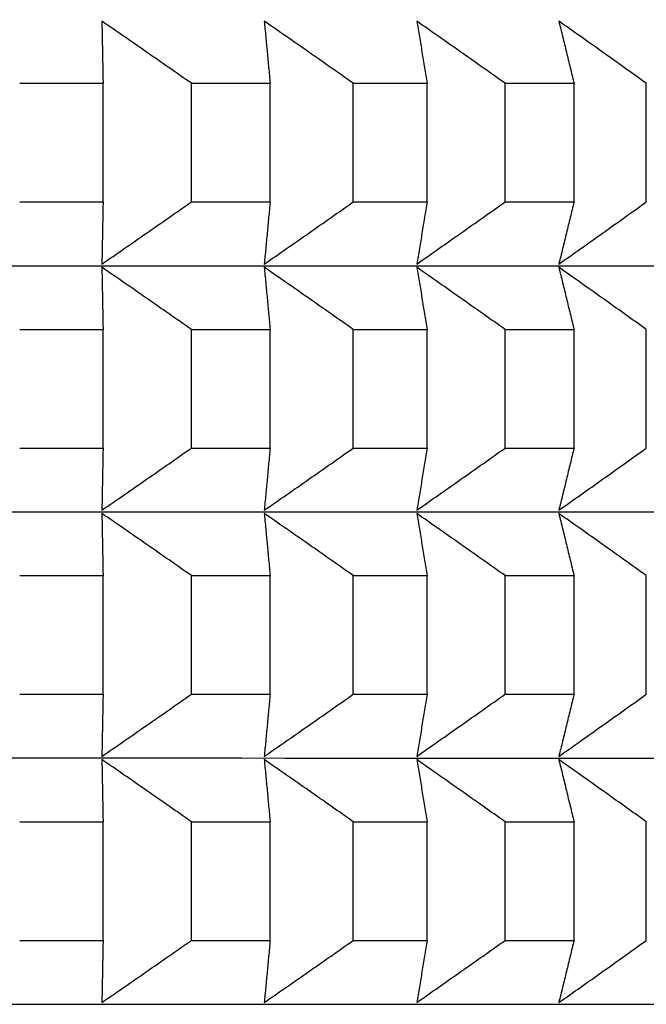
# Model space of a CAD drawing. Units: millimetres. Extents: x 110 to 679, y 71 to 523.
# Drawn here: x 603 to 605, y 224 to 227 of the extents above; entities that cross this region are included whole.
import ezdxf

# ---------------------------------------------------------------- set-up
doc = ezdxf.new("R2010")
doc.units = ezdxf.units.MM
doc.styles.add('BLAIR ITC', font='txt', dxfattribs={"height": 8})
doc.dimstyles.new('BLAIR ITC', dxfattribs={"dimtxt": 8, "dimasz": 7, "dimexe": 5, "dimexo": 3, "dimgap": 3, "dimtad": 0, "dimdec": 0, "dimdsep": 46, "dimtxsty": 'BLAIR ITC', "dimcen": 0.09, "dimclrd": 8, "dimclre": 8, "dimclrt": 256, "dimadec": 0, "dimazin": 0, "dimtfac": 1, "dimtdec": 0, "dimtmove": 0, "dimatfit": 3, "dimfxl": 1, "dimtfill": 1, "dimtolj": 1, "dimtzin": 0, "dimarcsym": 0})

# ---------------------------------------------------------------- blocks, each defined once
blk = doc.blocks.new('*D11')
at = {"color": 8, "lineweight": -2, "transparency": 16777216}
for p, q in [((316.996, 260.735), (316.996, 151.1734)), ((655.0015, 260.7351), (655.0015, 151.1734)), ((323.996, 156.1734), (468.9656, 156.1734)), ((648.0015, 156.1734), (503.0319, 156.1734))]:
    blk.add_line(p, q, dxfattribs=at)
at = {"color": 8, "transparency": 16777216}
for points in [[(323.996, 157.34), (323.996, 155.0067), (316.996, 156.1734)], [(648.0015, 157.34), (648.0015, 155.0067), (655.0015, 156.1734)]]:
    blk.add_solid(points, dxfattribs=at)
at = {"layer": 'Defpoints', "color": 0, "transparency": 16777216}
for p in [(316.996, 263.735, 44.3961), (655.0015, 263.7351, 44.3961), (316.996, 156.1734)]:
    blk.add_point(p, dxfattribs=at)
at = {"lineweight": 25, "transparency": 16777216, "insert": (485.9987, 156.1734), "char_height": 8, "attachment_point": 5, "style": 'BLAIR ITC', "bg_fill": 3, "box_fill_scale": 1.1, "bg_fill_color": 256, "bg_fill_true_color": 13158600, "bg_fill_transparency": 0}
blk.add_mtext('\\A1;338', dxfattribs=at)
blk = doc.blocks.new('*D18')
at = {"color": 8, "lineweight": -2, "transparency": 16777216}
for p, q in [((610.6, 503.9719), (678.7539, 503.9719)), ((673.7539, 496.9719), (673.7539, 371.3493)), ((673.7539, 210.7323), (673.7539, 336.3548)), ((591.0987, 203.7323), (678.7539, 203.7323))]:
    blk.add_line(p, q, dxfattribs=at)
at = {"color": 8, "transparency": 16777216}
for points in [[(672.5873, 496.9719), (674.9206, 496.9719), (673.7539, 503.9719)], [(672.5873, 210.7323), (674.9206, 210.7323), (673.7539, 203.7323)]]:
    blk.add_solid(points, dxfattribs=at)
at = {"layer": 'Defpoints', "color": 0, "transparency": 16777216}
for p in [(607.6, 503.9719, 44.3961), (588.0987, 203.7323, 44.3961), (673.7539, 203.7323)]:
    blk.add_point(p, dxfattribs=at)
at = {"lineweight": 25, "transparency": 16777216, "insert": (673.7539, 353.8521), "char_height": 8, "attachment_point": 5, "rotation": 90, "style": 'BLAIR ITC', "bg_fill": 3, "box_fill_scale": 1.1, "bg_fill_color": 256, "bg_fill_true_color": 13158600, "bg_fill_transparency": 0}
blk.add_mtext('\\A1;300', dxfattribs=at)

msp = doc.modelspace()

# ---------------------------------------------------------------- linework, layer by layer
at = {"lineweight": 25, "extrusion": (0, 1, -2.22045e-16)}
for p, q in [((603.3375, 226.3436, 44.3961), (603.3375, 226.6301, 44.3961)), ((603.5505, 226.3436, 44.3961), (603.5505, 226.6301, 44.3961)), ((603.7405, 226.3436, 44.3961), (603.7405, 226.6301, 44.3961)), ((603.9412, 226.3436, 44.3961), (603.9412, 226.63, 44.3961)), ((604.1196, 226.3436, 44.3961), (604.1196, 226.63, 44.3961)), ((604.3074, 226.3436, 44.3961), (604.3074, 226.63, 44.3961)), ((604.4737, 226.3436, 44.3961), (604.4737, 226.63, 44.3961)), ((604.648, 226.3436, 44.3961), (604.648, 226.63, 44.3961)), ((603.3375, 225.7494, 44.3961), (603.3375, 226.0359, 44.3961)), ((603.5505, 225.7494, 44.3961), (603.5505, 226.0359, 44.3961)), ((603.7405, 225.7494, 44.3961), (603.7405, 226.0358, 44.3961)), ((603.9412, 225.7494, 44.3961), (603.9412, 226.0358, 44.3961)), ((604.1196, 225.7494, 44.3961), (604.1196, 226.0358, 44.3961)), ((604.3074, 225.7494, 44.3961), (604.3074, 226.0358, 44.3961)), ((604.4737, 225.7494, 44.3961), (604.4737, 226.0358, 44.3961)), ((604.648, 225.7493, 44.3961), (604.648, 226.0358, 44.3961)), ((603.3375, 225.1552, 44.3961), (603.3375, 225.4417, 44.3961)), ((603.5505, 225.1552, 44.3961), (603.5505, 225.4416, 44.3961)), ((603.7405, 225.1552, 44.3961), (603.7405, 225.4416, 44.3961)), ((603.9412, 225.1552, 44.3961), (603.9412, 225.4416, 44.3961)), ((604.1196, 225.1552, 44.3961), (604.1196, 225.4416, 44.3961)), ((604.3074, 225.1552, 44.3961), (604.3074, 225.4416, 44.3961)), ((604.4737, 225.1551, 44.3961), (604.4737, 225.4416, 44.3961)), ((604.648, 225.1551, 44.3961), (604.648, 225.4416, 44.3961)), ((603.3375, 224.561, 44.3961), (603.3375, 224.8474, 44.3961)), ((603.5505, 224.561, 44.3961), (603.5505, 224.8474, 44.3961)), ((603.7405, 224.561, 44.3961), (603.7405, 224.8474, 44.3961)), ((603.9412, 224.561, 44.3961), (603.9412, 224.8474, 44.3961)), ((604.1196, 224.5609, 44.3961), (604.1196, 224.8474, 44.3961)), ((604.3074, 224.5609, 44.3961), (604.3074, 224.8474, 44.3961)), ((604.4737, 224.5609, 44.3961), (604.4737, 224.8474, 44.3961)), ((604.648, 224.5609, 44.3961), (604.648, 224.8473, 44.3961))]:
    msp.add_line(p, q, dxfattribs=at)
at = {"lineweight": 25, "extrusion": (0, -2.22045e-16, -1)}
msp.add_arc((-594.9987, 263.7351, -44.3961), 60.0028, 104.685157, 263.39668, dxfattribs=at)
at = {"lineweight": 25}
for radius, start, end in [(56.0613, 277.73977, 74.21861), (55.9199, 277.75946, 74.17628)]:
    msp.add_arc((594.9987, 263.7351, 44.3961), radius, start, end, dxfattribs=at)
at = {"lineweight": 25, "extrusion": (0, -2.22045e-16, -1)}
for centre in [(594.9987, 226.6297, 44.3961), (594.9987, 226.3432, 44.3961), (594.9987, 226.0355, 44.3961), (594.9987, 225.749, 44.3961), (594.9987, 225.4412, 44.3961), (594.9987, 225.1548, 44.3961), (594.9987, 224.847, 44.3961), (594.9987, 224.5606, 44.3961)]:
    msp.add_ellipse(centre, major_axis=(11.5, 0), ratio=0.000052, start_param=-0.784664, end_param=-0.759598, dxfattribs=at)
at = {"lineweight": 25, "extrusion": (-1.09476e-47, -2.22045e-16, -1)}
for centre, major_axis, start_param, end_param in [((594.9987, 226.6297, 44.3961), (11.5, 0), -0.732304, -0.707238), ((594.9987, 226.6297, 44.3961), (11.5, 0), -0.679944, -0.654879), ((594.9987, 226.3432, 44.3961), (11.5, 0), -0.732304, -0.707238), ((594.9987, 226.3432, 44.3961), (11.5, 0), -0.679944, -0.654879), ((594.9987, 226.0355, 44.3961), (11.5, 0), -0.732304, -0.707238), ((594.9987, 226.0355, 44.3961), (11.5, 0), -0.679944, -0.654879), ((594.9987, 225.749, 44.3961), (11.5, 0), -0.732304, -0.707238), ((594.9987, 225.749, 44.3961), (11.5, 0), -0.679944, -0.654879), ((594.9987, 225.5951, 44.3961), (11.3461, 0), -0.917084, -0.000052), ((594.9987, 225.4412, 44.3961), (11.5, 0), -0.732304, -0.707238), ((594.9987, 225.4412, 44.3961), (11.5, 0), -0.679944, -0.654879), ((594.9987, 225.1548, 44.3961), (11.5, 0), -0.732304, -0.707238), ((594.9987, 225.1548, 44.3961), (11.5, 0), -0.679944, -0.654879), ((594.9987, 225.0009, 44.3961), (11.3461, 0), -0.917084, -0.000052), ((594.9987, 224.847, 44.3961), (11.5, 0), -0.732304, -0.707238), ((594.9987, 224.847, 44.3961), (11.5, 0), -0.679944, -0.654879), ((594.9987, 224.5606, 44.3961), (11.5, 0), -0.732304, -0.707238), ((594.9987, 224.5606, 44.3961), (11.5, 0), -0.679944, -0.654879)]:
    msp.add_ellipse(centre, major_axis=major_axis, ratio=0.000052, start_param=start_param, end_param=end_param, dxfattribs=at)
at = {"lineweight": 25, "extrusion": (-5.47382e-48, -2.22045e-16, -1)}
for centre, major_axis, start_param, end_param in [((594.9987, 226.6297, 44.3961), (11.5, 0), -0.627584, -0.602519), ((594.9987, 226.3432, 44.3961), (11.5, 0), -0.627584, -0.602519), ((594.9987, 226.1893, 44.3961), (11.3461, 0), -0.917084, -0.000052), ((594.9987, 226.0355, 44.3961), (11.5, 0), -0.627584, -0.602519), ((594.9987, 225.749, 44.3961), (11.5, 0), -0.627584, -0.602519), ((594.9987, 225.4412, 44.3961), (11.5, 0), -0.627584, -0.602519), ((594.9987, 225.1548, 44.3961), (11.5, 0), -0.627584, -0.602519), ((594.9987, 224.847, 44.3961), (11.5, 0), -0.627584, -0.602519), ((594.9987, 224.5606, 44.3961), (11.5, 0), -0.627584, -0.602519), ((594.9987, 224.4067, 44.3961), (11.3461, 0), -0.917084, -0.000052)]:
    msp.add_ellipse(centre, major_axis=major_axis, ratio=0.000052, start_param=start_param, end_param=end_param, dxfattribs=at)
at = {"lineweight": 25}
for points, knots in [([(603.3346, 226.7801, 44.3961), (603.3349, 226.7676, 44.3961), (603.3351, 226.7552, 44.3961), (603.3354, 226.7427, 44.3961), (603.3356, 226.7302, 44.3961), (603.3358, 226.7178, 44.3961), (603.3361, 226.7053, 44.3961), (603.3363, 226.6928, 44.3961), (603.3366, 226.6802, 44.3961), (603.3368, 226.6677, 44.3961), (603.337, 226.6552, 44.3961), (603.3373, 226.6426, 44.3961), (603.3375, 226.6301, 44.3961)], [0, 0, 0, 0, 0.0658248, 0.0658248, 0.0658248, 0.1316447, 0.1316447, 0.1316447, 0.1974591, 0.1974591, 0.1974591, 0.2632676, 0.2632676, 0.2632676, 0.2632676]), ([(603.5505, 226.6301, 44.3961), (603.5326, 226.6426, 44.3961), (603.5146, 226.6552, 44.3961), (603.4967, 226.6677, 44.3961), (603.4787, 226.6802, 44.3961), (603.4607, 226.6927, 44.3961), (603.4427, 226.7052, 44.3961), (603.4247, 226.7177, 44.3961), (603.4067, 226.7302, 44.3961), (603.3887, 226.7427, 44.3961), (603.3707, 226.7552, 44.3961), (603.3527, 226.7676, 44.3961), (603.3346, 226.7801, 44.3961)], [0, 0, 0, 0, 0.0658085, 0.0658085, 0.0658085, 0.1316229, 0.1316229, 0.1316229, 0.1974428, 0.1974428, 0.1974428, 0.2632676, 0.2632676, 0.2632676, 0.2632676]), ([(603.7264, 226.78, 44.3961), (603.7275, 226.7676, 44.3961), (603.7287, 226.7552, 44.3961), (603.7299, 226.7427, 44.3961), (603.7311, 226.7302, 44.3961), (603.7323, 226.7177, 44.3961), (603.7335, 226.7052, 44.3961), (603.7346, 226.6927, 44.3961), (603.7358, 226.6802, 44.3961), (603.737, 226.6677, 44.3961), (603.7382, 226.6552, 44.3961), (603.7394, 226.6426, 44.3961), (603.7405, 226.6301, 44.3961)], [0, 0, 0, 0, 0.0658248, 0.0658248, 0.0658248, 0.1316447, 0.1316447, 0.1316447, 0.1974591, 0.1974591, 0.1974591, 0.2632676, 0.2632676, 0.2632676, 0.2632676]), ([(603.9412, 226.63, 44.3961), (603.9234, 226.6426, 44.3961), (603.9055, 226.6551, 44.3961), (603.8876, 226.6677, 44.3961), (603.8697, 226.6802, 44.3961), (603.8518, 226.6927, 44.3961), (603.8339, 226.7052, 44.3961), (603.816, 226.7177, 44.3961), (603.7981, 226.7302, 44.3961), (603.7802, 226.7427, 44.3961), (603.7622, 226.7552, 44.3961), (603.7443, 226.7676, 44.3961), (603.7264, 226.78, 44.3961)], [0, 0, 0, 0, 0.0658085, 0.0658085, 0.0658085, 0.1316229, 0.1316229, 0.1316229, 0.1974428, 0.1974428, 0.1974428, 0.2632676, 0.2632676, 0.2632676, 0.2632676]), ([(604.0942, 226.78, 44.3961), (604.0963, 226.7676, 44.3961), (604.0984, 226.7551, 44.3961), (604.1005, 226.7427, 44.3961), (604.1027, 226.7302, 44.3961), (604.1048, 226.7177, 44.3961), (604.1069, 226.7052, 44.3961), (604.109, 226.6927, 44.3961), (604.1111, 226.6802, 44.3961), (604.1133, 226.6677, 44.3961), (604.1154, 226.6551, 44.3961), (604.1175, 226.6426, 44.3961), (604.1196, 226.63, 44.3961)], [0, 0, 0, 0, 0.0658248, 0.0658248, 0.0658248, 0.1316447, 0.1316447, 0.1316447, 0.1974591, 0.1974591, 0.1974591, 0.2632676, 0.2632676, 0.2632676, 0.2632676]), ([(604.3074, 226.63, 44.3961), (604.2897, 226.6426, 44.3961), (604.2719, 226.6551, 44.3961), (604.2542, 226.6677, 44.3961), (604.2364, 226.6802, 44.3961), (604.2187, 226.6927, 44.3961), (604.2009, 226.7052, 44.3961), (604.1831, 226.7177, 44.3961), (604.1653, 226.7302, 44.3961), (604.1476, 226.7427, 44.3961), (604.1298, 226.7551, 44.3961), (604.112, 226.7676, 44.3961), (604.0942, 226.78, 44.3961)], [0, 0, 0, 0, 0.0658085, 0.0658085, 0.0658085, 0.1316229, 0.1316229, 0.1316229, 0.1974428, 0.1974428, 0.1974428, 0.2632676, 0.2632676, 0.2632676, 0.2632676]), ([(604.437, 226.78, 44.3961), (604.4401, 226.7676, 44.3961), (604.4431, 226.7551, 44.3961), (604.4462, 226.7426, 44.3961), (604.4493, 226.7302, 44.3961), (604.4523, 226.7177, 44.3961), (604.4554, 226.7052, 44.3961), (604.4584, 226.6927, 44.3961), (604.4615, 226.6802, 44.3961), (604.4645, 226.6676, 44.3961), (604.4676, 226.6551, 44.3961), (604.4706, 226.6426, 44.3961), (604.4737, 226.63, 44.3961)], [0, 0, 0, 0, 0.0658248, 0.0658248, 0.0658248, 0.1316447, 0.1316447, 0.1316447, 0.1974591, 0.1974591, 0.1974591, 0.2632676, 0.2632676, 0.2632676, 0.2632676]), ([(604.648, 226.63, 44.3961), (604.6305, 226.6426, 44.3961), (604.6129, 226.6551, 44.3961), (604.5954, 226.6676, 44.3961), (604.5778, 226.6802, 44.3961), (604.5602, 226.6927, 44.3961), (604.5427, 226.7052, 44.3961), (604.5251, 226.7177, 44.3961), (604.5075, 226.7302, 44.3961), (604.4899, 226.7426, 44.3961), (604.4723, 226.7551, 44.3961), (604.4546, 226.7676, 44.3961), (604.437, 226.78, 44.3961)], [0, 0, 0, 0, 0.0658085, 0.0658085, 0.0658085, 0.1316229, 0.1316229, 0.1316229, 0.1974428, 0.1974428, 0.1974428, 0.2632676, 0.2632676, 0.2632676, 0.2632676]), ([(603.3346, 226.1936, 44.3961), (603.3527, 226.2061, 44.3961), (603.3707, 226.2185, 44.3961), (603.3887, 226.231, 44.3961), (603.4067, 226.2435, 44.3961), (603.4247, 226.256, 44.3961), (603.4427, 226.2685, 44.3961), (603.4607, 226.281, 44.3961), (603.4787, 226.2935, 44.3961), (603.4967, 226.306, 44.3961), (603.5146, 226.3185, 44.3961), (603.5326, 226.3311, 44.3961), (603.5505, 226.3436, 44.3961)], [0, 0, 0, 0, 0.0658248, 0.0658248, 0.0658248, 0.1316447, 0.1316447, 0.1316447, 0.1974591, 0.1974591, 0.1974591, 0.2632676, 0.2632676, 0.2632676, 0.2632676]), ([(603.3375, 226.3436, 44.3961), (603.3373, 226.3311, 44.3961), (603.337, 226.3185, 44.3961), (603.3368, 226.306, 44.3961), (603.3366, 226.2935, 44.3961), (603.3363, 226.281, 44.3961), (603.3361, 226.2685, 44.3961), (603.3358, 226.256, 44.3961), (603.3356, 226.2435, 44.3961), (603.3354, 226.231, 44.3961), (603.3351, 226.2185, 44.3961), (603.3349, 226.2061, 44.3961), (603.3346, 226.1936, 44.3961)], [0, 0, 0, 0, 0.0658085, 0.0658085, 0.0658085, 0.1316229, 0.1316229, 0.1316229, 0.1974428, 0.1974428, 0.1974428, 0.2632676, 0.2632676, 0.2632676, 0.2632676]), ([(603.7264, 226.1936, 44.3961), (603.7443, 226.2061, 44.3961), (603.7622, 226.2185, 44.3961), (603.7802, 226.231, 44.3961), (603.7981, 226.2435, 44.3961), (603.816, 226.2559, 44.3961), (603.8339, 226.2684, 44.3961), (603.8518, 226.2809, 44.3961), (603.8697, 226.2935, 44.3961), (603.8876, 226.306, 44.3961), (603.9055, 226.3185, 44.3961), (603.9234, 226.3311, 44.3961), (603.9412, 226.3436, 44.3961)], [0, 0, 0, 0, 0.0658248, 0.0658248, 0.0658248, 0.1316447, 0.1316447, 0.1316447, 0.1974591, 0.1974591, 0.1974591, 0.2632676, 0.2632676, 0.2632676, 0.2632676]), ([(603.7405, 226.3436, 44.3961), (603.7394, 226.3311, 44.3961), (603.7382, 226.3185, 44.3961), (603.737, 226.306, 44.3961), (603.7358, 226.2935, 44.3961), (603.7346, 226.2809, 44.3961), (603.7335, 226.2684, 44.3961), (603.7323, 226.2559, 44.3961), (603.7311, 226.2435, 44.3961), (603.7299, 226.231, 44.3961), (603.7287, 226.2185, 44.3961), (603.7275, 226.2061, 44.3961), (603.7264, 226.1936, 44.3961)], [0, 0, 0, 0, 0.0658085, 0.0658085, 0.0658085, 0.1316229, 0.1316229, 0.1316229, 0.1974428, 0.1974428, 0.1974428, 0.2632676, 0.2632676, 0.2632676, 0.2632676]), ([(604.0942, 226.1936, 44.3961), (604.112, 226.206, 44.3961), (604.1298, 226.2185, 44.3961), (604.1476, 226.231, 44.3961), (604.1653, 226.2434, 44.3961), (604.1831, 226.2559, 44.3961), (604.2009, 226.2684, 44.3961), (604.2187, 226.2809, 44.3961), (604.2364, 226.2934, 44.3961), (604.2542, 226.306, 44.3961), (604.2719, 226.3185, 44.3961), (604.2897, 226.331, 44.3961), (604.3074, 226.3436, 44.3961)], [0, 0, 0, 0, 0.0658248, 0.0658248, 0.0658248, 0.1316447, 0.1316447, 0.1316447, 0.1974591, 0.1974591, 0.1974591, 0.2632676, 0.2632676, 0.2632676, 0.2632676]), ([(604.1196, 226.3436, 44.3961), (604.1175, 226.331, 44.3961), (604.1154, 226.3185, 44.3961), (604.1133, 226.306, 44.3961), (604.1111, 226.2934, 44.3961), (604.109, 226.2809, 44.3961), (604.1069, 226.2684, 44.3961), (604.1048, 226.2559, 44.3961), (604.1027, 226.2434, 44.3961), (604.1005, 226.231, 44.3961), (604.0984, 226.2185, 44.3961), (604.0963, 226.206, 44.3961), (604.0942, 226.1936, 44.3961)], [0, 0, 0, 0, 0.0658085, 0.0658085, 0.0658085, 0.1316229, 0.1316229, 0.1316229, 0.1974428, 0.1974428, 0.1974428, 0.2632676, 0.2632676, 0.2632676, 0.2632676]), ([(604.437, 226.1936, 44.3961), (604.4546, 226.206, 44.3961), (604.4723, 226.2185, 44.3961), (604.4899, 226.2309, 44.3961), (604.5075, 226.2434, 44.3961), (604.5251, 226.2559, 44.3961), (604.5427, 226.2684, 44.3961), (604.5602, 226.2809, 44.3961), (604.5778, 226.2934, 44.3961), (604.5954, 226.3059, 44.3961), (604.6129, 226.3185, 44.3961), (604.6305, 226.331, 44.3961), (604.648, 226.3436, 44.3961)], [0, 0, 0, 0, 0.0658248, 0.0658248, 0.0658248, 0.1316447, 0.1316447, 0.1316447, 0.1974591, 0.1974591, 0.1974591, 0.2632676, 0.2632676, 0.2632676, 0.2632676]), ([(604.4737, 226.3436, 44.3961), (604.4706, 226.331, 44.3961), (604.4676, 226.3185, 44.3961), (604.4645, 226.3059, 44.3961), (604.4615, 226.2934, 44.3961), (604.4584, 226.2809, 44.3961), (604.4554, 226.2684, 44.3961), (604.4523, 226.2559, 44.3961), (604.4493, 226.2434, 44.3961), (604.4462, 226.2309, 44.3961), (604.4431, 226.2185, 44.3961), (604.4401, 226.206, 44.3961), (604.437, 226.1936, 44.3961)], [0, 0, 0, 0, 0.0658085, 0.0658085, 0.0658085, 0.1316229, 0.1316229, 0.1316229, 0.1974428, 0.1974428, 0.1974428, 0.2632676, 0.2632676, 0.2632676, 0.2632676]), ([(603.3346, 226.1859, 44.3961), (603.3349, 226.1734, 44.3961), (603.3351, 226.161, 44.3961), (603.3354, 226.1485, 44.3961), (603.3356, 226.136, 44.3961), (603.3358, 226.1235, 44.3961), (603.3361, 226.111, 44.3961), (603.3363, 226.0985, 44.3961), (603.3366, 226.086, 44.3961), (603.3368, 226.0735, 44.3961), (603.337, 226.061, 44.3961), (603.3373, 226.0484, 44.3961), (603.3375, 226.0359, 44.3961)], [0, 0, 0, 0, 0.0658248, 0.0658248, 0.0658248, 0.1316447, 0.1316447, 0.1316447, 0.1974591, 0.1974591, 0.1974591, 0.2632676, 0.2632676, 0.2632676, 0.2632676]), ([(603.5505, 226.0359, 44.3961), (603.5326, 226.0484, 44.3961), (603.5146, 226.061, 44.3961), (603.4967, 226.0735, 44.3961), (603.4787, 226.086, 44.3961), (603.4607, 226.0985, 44.3961), (603.4427, 226.111, 44.3961), (603.4247, 226.1235, 44.3961), (603.4067, 226.136, 44.3961), (603.3887, 226.1485, 44.3961), (603.3707, 226.161, 44.3961), (603.3527, 226.1734, 44.3961), (603.3346, 226.1859, 44.3961)], [0, 0, 0, 0, 0.0658085, 0.0658085, 0.0658085, 0.1316229, 0.1316229, 0.1316229, 0.1974428, 0.1974428, 0.1974428, 0.2632676, 0.2632676, 0.2632676, 0.2632676]), ([(603.7264, 226.1858, 44.3961), (603.7275, 226.1734, 44.3961), (603.7287, 226.1609, 44.3961), (603.7299, 226.1485, 44.3961), (603.7311, 226.136, 44.3961), (603.7323, 226.1235, 44.3961), (603.7335, 226.111, 44.3961), (603.7346, 226.0985, 44.3961), (603.7358, 226.086, 44.3961), (603.737, 226.0735, 44.3961), (603.7382, 226.0609, 44.3961), (603.7394, 226.0484, 44.3961), (603.7405, 226.0358, 44.3961)], [0, 0, 0, 0, 0.0658248, 0.0658248, 0.0658248, 0.1316447, 0.1316447, 0.1316447, 0.1974591, 0.1974591, 0.1974591, 0.2632676, 0.2632676, 0.2632676, 0.2632676]), ([(603.9412, 226.0358, 44.3961), (603.9234, 226.0484, 44.3961), (603.9055, 226.0609, 44.3961), (603.8876, 226.0735, 44.3961), (603.8697, 226.086, 44.3961), (603.8518, 226.0985, 44.3961), (603.8339, 226.111, 44.3961), (603.816, 226.1235, 44.3961), (603.7981, 226.136, 44.3961), (603.7802, 226.1485, 44.3961), (603.7622, 226.1609, 44.3961), (603.7443, 226.1734, 44.3961), (603.7264, 226.1858, 44.3961)], [0, 0, 0, 0, 0.0658085, 0.0658085, 0.0658085, 0.1316229, 0.1316229, 0.1316229, 0.1974428, 0.1974428, 0.1974428, 0.2632676, 0.2632676, 0.2632676, 0.2632676]), ([(604.0942, 226.1858, 44.3961), (604.0963, 226.1734, 44.3961), (604.0984, 226.1609, 44.3961), (604.1005, 226.1484, 44.3961), (604.1027, 226.136, 44.3961), (604.1048, 226.1235, 44.3961), (604.1069, 226.111, 44.3961), (604.109, 226.0985, 44.3961), (604.1111, 226.086, 44.3961), (604.1133, 226.0734, 44.3961), (604.1154, 226.0609, 44.3961), (604.1175, 226.0484, 44.3961), (604.1196, 226.0358, 44.3961)], [0, 0, 0, 0, 0.0658248, 0.0658248, 0.0658248, 0.1316447, 0.1316447, 0.1316447, 0.1974591, 0.1974591, 0.1974591, 0.2632676, 0.2632676, 0.2632676, 0.2632676]), ([(604.3074, 226.0358, 44.3961), (604.2897, 226.0484, 44.3961), (604.2719, 226.0609, 44.3961), (604.2542, 226.0734, 44.3961), (604.2364, 226.086, 44.3961), (604.2187, 226.0985, 44.3961), (604.2009, 226.111, 44.3961), (604.1831, 226.1235, 44.3961), (604.1653, 226.136, 44.3961), (604.1476, 226.1484, 44.3961), (604.1298, 226.1609, 44.3961), (604.112, 226.1734, 44.3961), (604.0942, 226.1858, 44.3961)], [0, 0, 0, 0, 0.0658085, 0.0658085, 0.0658085, 0.1316229, 0.1316229, 0.1316229, 0.1974428, 0.1974428, 0.1974428, 0.2632676, 0.2632676, 0.2632676, 0.2632676]), ([(604.437, 226.1858, 44.3961), (604.4401, 226.1733, 44.3961), (604.4431, 226.1609, 44.3961), (604.4462, 226.1484, 44.3961), (604.4493, 226.1359, 44.3961), (604.4523, 226.1235, 44.3961), (604.4554, 226.111, 44.3961), (604.4584, 226.0985, 44.3961), (604.4615, 226.0859, 44.3961), (604.4645, 226.0734, 44.3961), (604.4676, 226.0609, 44.3961), (604.4706, 226.0483, 44.3961), (604.4737, 226.0358, 44.3961)], [0, 0, 0, 0, 0.0658248, 0.0658248, 0.0658248, 0.1316447, 0.1316447, 0.1316447, 0.1974591, 0.1974591, 0.1974591, 0.2632676, 0.2632676, 0.2632676, 0.2632676]), ([(604.648, 226.0358, 44.3961), (604.6305, 226.0483, 44.3961), (604.6129, 226.0609, 44.3961), (604.5954, 226.0734, 44.3961), (604.5778, 226.0859, 44.3961), (604.5602, 226.0985, 44.3961), (604.5427, 226.111, 44.3961), (604.5251, 226.1235, 44.3961), (604.5075, 226.1359, 44.3961), (604.4899, 226.1484, 44.3961), (604.4723, 226.1609, 44.3961), (604.4546, 226.1733, 44.3961), (604.437, 226.1858, 44.3961)], [0, 0, 0, 0, 0.0658085, 0.0658085, 0.0658085, 0.1316229, 0.1316229, 0.1316229, 0.1974428, 0.1974428, 0.1974428, 0.2632676, 0.2632676, 0.2632676, 0.2632676]), ([(603.3346, 225.5994, 44.3961), (603.3527, 225.6119, 44.3961), (603.3707, 225.6243, 44.3961), (603.3887, 225.6368, 44.3961), (603.4067, 225.6493, 44.3961), (603.4247, 225.6617, 44.3961), (603.4427, 225.6742, 44.3961), (603.4607, 225.6867, 44.3961), (603.4787, 225.6993, 44.3961), (603.4967, 225.7118, 44.3961), (603.5146, 225.7243, 44.3961), (603.5326, 225.7369, 44.3961), (603.5505, 225.7494, 44.3961)], [0, 0, 0, 0, 0.0658248, 0.0658248, 0.0658248, 0.1316447, 0.1316447, 0.1316447, 0.1974591, 0.1974591, 0.1974591, 0.2632676, 0.2632676, 0.2632676, 0.2632676]), ([(603.3375, 225.7494, 44.3961), (603.3373, 225.7369, 44.3961), (603.337, 225.7243, 44.3961), (603.3368, 225.7118, 44.3961), (603.3366, 225.6993, 44.3961), (603.3363, 225.6868, 44.3961), (603.3361, 225.6742, 44.3961), (603.3358, 225.6617, 44.3961), (603.3356, 225.6493, 44.3961), (603.3354, 225.6368, 44.3961), (603.3351, 225.6243, 44.3961), (603.3349, 225.6119, 44.3961), (603.3346, 225.5994, 44.3961)], [0, 0, 0, 0, 0.0658085, 0.0658085, 0.0658085, 0.1316229, 0.1316229, 0.1316229, 0.1974428, 0.1974428, 0.1974428, 0.2632676, 0.2632676, 0.2632676, 0.2632676]), ([(603.7264, 225.5994, 44.3961), (603.7443, 225.6118, 44.3961), (603.7622, 225.6243, 44.3961), (603.7802, 225.6368, 44.3961), (603.7981, 225.6492, 44.3961), (603.816, 225.6617, 44.3961), (603.8339, 225.6742, 44.3961), (603.8518, 225.6867, 44.3961), (603.8697, 225.6992, 44.3961), (603.8876, 225.7118, 44.3961), (603.9055, 225.7243, 44.3961), (603.9234, 225.7368, 44.3961), (603.9412, 225.7494, 44.3961)], [0, 0, 0, 0, 0.0658248, 0.0658248, 0.0658248, 0.1316447, 0.1316447, 0.1316447, 0.1974591, 0.1974591, 0.1974591, 0.2632676, 0.2632676, 0.2632676, 0.2632676]), ([(603.7405, 225.7494, 44.3961), (603.7394, 225.7368, 44.3961), (603.7382, 225.7243, 44.3961), (603.737, 225.7118, 44.3961), (603.7358, 225.6992, 44.3961), (603.7346, 225.6867, 44.3961), (603.7335, 225.6742, 44.3961), (603.7323, 225.6617, 44.3961), (603.7311, 225.6492, 44.3961), (603.7299, 225.6368, 44.3961), (603.7287, 225.6243, 44.3961), (603.7275, 225.6118, 44.3961), (603.7264, 225.5994, 44.3961)], [0, 0, 0, 0, 0.0658085, 0.0658085, 0.0658085, 0.1316229, 0.1316229, 0.1316229, 0.1974428, 0.1974428, 0.1974428, 0.2632676, 0.2632676, 0.2632676, 0.2632676]), ([(604.0942, 225.5994, 44.3961), (604.112, 225.6118, 44.3961), (604.1298, 225.6243, 44.3961), (604.1476, 225.6367, 44.3961), (604.1653, 225.6492, 44.3961), (604.1831, 225.6617, 44.3961), (604.2009, 225.6742, 44.3961), (604.2187, 225.6867, 44.3961), (604.2364, 225.6992, 44.3961), (604.2542, 225.7117, 44.3961), (604.2719, 225.7243, 44.3961), (604.2897, 225.7368, 44.3961), (604.3074, 225.7494, 44.3961)], [0, 0, 0, 0, 0.0658248, 0.0658248, 0.0658248, 0.1316447, 0.1316447, 0.1316447, 0.1974591, 0.1974591, 0.1974591, 0.2632676, 0.2632676, 0.2632676, 0.2632676]), ([(604.1196, 225.7494, 44.3961), (604.1175, 225.7368, 44.3961), (604.1154, 225.7243, 44.3961), (604.1133, 225.7117, 44.3961), (604.1111, 225.6992, 44.3961), (604.109, 225.6867, 44.3961), (604.1069, 225.6742, 44.3961), (604.1048, 225.6617, 44.3961), (604.1027, 225.6492, 44.3961), (604.1005, 225.6367, 44.3961), (604.0984, 225.6243, 44.3961), (604.0963, 225.6118, 44.3961), (604.0942, 225.5994, 44.3961)], [0, 0, 0, 0, 0.0658085, 0.0658085, 0.0658085, 0.1316229, 0.1316229, 0.1316229, 0.1974428, 0.1974428, 0.1974428, 0.2632676, 0.2632676, 0.2632676, 0.2632676]), ([(604.4737, 225.7494, 44.3961), (604.4706, 225.7368, 44.3961), (604.4676, 225.7243, 44.3961), (604.4645, 225.7117, 44.3961), (604.4615, 225.6992, 44.3961), (604.4584, 225.6867, 44.3961), (604.4554, 225.6742, 44.3961), (604.4523, 225.6617, 44.3961), (604.4493, 225.6492, 44.3961), (604.4462, 225.6367, 44.3961), (604.4431, 225.6242, 44.3961), (604.4401, 225.6118, 44.3961), (604.437, 225.5993, 44.3961)], [0, 0, 0, 0, 0.0658085, 0.0658085, 0.0658085, 0.1316229, 0.1316229, 0.1316229, 0.1974428, 0.1974428, 0.1974428, 0.2632676, 0.2632676, 0.2632676, 0.2632676]), ([(604.437, 225.5993, 44.3961), (604.4546, 225.6118, 44.3961), (604.4723, 225.6242, 44.3961), (604.4899, 225.6367, 44.3961), (604.5075, 225.6492, 44.3961), (604.5251, 225.6617, 44.3961), (604.5427, 225.6742, 44.3961), (604.5602, 225.6867, 44.3961), (604.5778, 225.6992, 44.3961), (604.5954, 225.7117, 44.3961), (604.6129, 225.7242, 44.3961), (604.6305, 225.7368, 44.3961), (604.648, 225.7493, 44.3961)], [0, 0, 0, 0, 0.0658248, 0.0658248, 0.0658248, 0.1316447, 0.1316447, 0.1316447, 0.1974591, 0.1974591, 0.1974591, 0.2632676, 0.2632676, 0.2632676, 0.2632676]), ([(603.3346, 225.5916, 44.3961), (603.3349, 225.5792, 44.3961), (603.3351, 225.5667, 44.3961), (603.3354, 225.5543, 44.3961), (603.3356, 225.5418, 44.3961), (603.3358, 225.5293, 44.3961), (603.3361, 225.5168, 44.3961), (603.3363, 225.5043, 44.3961), (603.3366, 225.4918, 44.3961), (603.3368, 225.4793, 44.3961), (603.337, 225.4667, 44.3961), (603.3373, 225.4542, 44.3961), (603.3375, 225.4417, 44.3961)], [0, 0, 0, 0, 0.0658248, 0.0658248, 0.0658248, 0.1316447, 0.1316447, 0.1316447, 0.1974591, 0.1974591, 0.1974591, 0.2632676, 0.2632676, 0.2632676, 0.2632676]), ([(603.5505, 225.4416, 44.3961), (603.5326, 225.4542, 44.3961), (603.5146, 225.4667, 44.3961), (603.4967, 225.4793, 44.3961), (603.4787, 225.4918, 44.3961), (603.4607, 225.5043, 44.3961), (603.4427, 225.5168, 44.3961), (603.4247, 225.5293, 44.3961), (603.4067, 225.5418, 44.3961), (603.3887, 225.5543, 44.3961), (603.3707, 225.5667, 44.3961), (603.3527, 225.5792, 44.3961), (603.3346, 225.5916, 44.3961)], [0, 0, 0, 0, 0.0658085, 0.0658085, 0.0658085, 0.1316229, 0.1316229, 0.1316229, 0.1974428, 0.1974428, 0.1974428, 0.2632676, 0.2632676, 0.2632676, 0.2632676]), ([(603.7264, 225.5916, 44.3961), (603.7275, 225.5792, 44.3961), (603.7287, 225.5667, 44.3961), (603.7299, 225.5542, 44.3961), (603.7311, 225.5418, 44.3961), (603.7323, 225.5293, 44.3961), (603.7335, 225.5168, 44.3961), (603.7346, 225.5043, 44.3961), (603.7358, 225.4918, 44.3961), (603.737, 225.4793, 44.3961), (603.7382, 225.4667, 44.3961), (603.7394, 225.4542, 44.3961), (603.7405, 225.4416, 44.3961)], [0, 0, 0, 0, 0.0658248, 0.0658248, 0.0658248, 0.1316447, 0.1316447, 0.1316447, 0.1974591, 0.1974591, 0.1974591, 0.2632676, 0.2632676, 0.2632676, 0.2632676]), ([(603.9412, 225.4416, 44.3961), (603.9234, 225.4542, 44.3961), (603.9055, 225.4667, 44.3961), (603.8876, 225.4792, 44.3961), (603.8697, 225.4918, 44.3961), (603.8518, 225.5043, 44.3961), (603.8339, 225.5168, 44.3961), (603.816, 225.5293, 44.3961), (603.7981, 225.5418, 44.3961), (603.7802, 225.5542, 44.3961), (603.7622, 225.5667, 44.3961), (603.7443, 225.5792, 44.3961), (603.7264, 225.5916, 44.3961)], [0, 0, 0, 0, 0.0658085, 0.0658085, 0.0658085, 0.1316229, 0.1316229, 0.1316229, 0.1974428, 0.1974428, 0.1974428, 0.2632676, 0.2632676, 0.2632676, 0.2632676]), ([(604.0942, 225.5916, 44.3961), (604.0963, 225.5792, 44.3961), (604.0984, 225.5667, 44.3961), (604.1005, 225.5542, 44.3961), (604.1027, 225.5418, 44.3961), (604.1048, 225.5293, 44.3961), (604.1069, 225.5168, 44.3961), (604.109, 225.5043, 44.3961), (604.1111, 225.4918, 44.3961), (604.1133, 225.4792, 44.3961), (604.1154, 225.4667, 44.3961), (604.1175, 225.4542, 44.3961), (604.1196, 225.4416, 44.3961)], [0, 0, 0, 0, 0.0658248, 0.0658248, 0.0658248, 0.1316447, 0.1316447, 0.1316447, 0.1974591, 0.1974591, 0.1974591, 0.2632676, 0.2632676, 0.2632676, 0.2632676]), ([(604.3074, 225.4416, 44.3961), (604.2897, 225.4541, 44.3961), (604.2719, 225.4667, 44.3961), (604.2542, 225.4792, 44.3961), (604.2364, 225.4917, 44.3961), (604.2187, 225.5043, 44.3961), (604.2009, 225.5168, 44.3961), (604.1831, 225.5293, 44.3961), (604.1653, 225.5417, 44.3961), (604.1476, 225.5542, 44.3961), (604.1298, 225.5667, 44.3961), (604.112, 225.5791, 44.3961), (604.0942, 225.5916, 44.3961)], [0, 0, 0, 0, 0.0658085, 0.0658085, 0.0658085, 0.1316229, 0.1316229, 0.1316229, 0.1974428, 0.1974428, 0.1974428, 0.2632676, 0.2632676, 0.2632676, 0.2632676]), ([(604.437, 225.5916, 44.3961), (604.4401, 225.5791, 44.3961), (604.4431, 225.5667, 44.3961), (604.4462, 225.5542, 44.3961), (604.4493, 225.5417, 44.3961), (604.4523, 225.5292, 44.3961), (604.4554, 225.5167, 44.3961), (604.4584, 225.5042, 44.3961), (604.4615, 225.4917, 44.3961), (604.4645, 225.4792, 44.3961), (604.4676, 225.4667, 44.3961), (604.4706, 225.4541, 44.3961), (604.4737, 225.4416, 44.3961)], [0, 0, 0, 0, 0.0658248, 0.0658248, 0.0658248, 0.1316447, 0.1316447, 0.1316447, 0.1974591, 0.1974591, 0.1974591, 0.2632676, 0.2632676, 0.2632676, 0.2632676]), ([(604.648, 225.4416, 44.3961), (604.6305, 225.4541, 44.3961), (604.6129, 225.4667, 44.3961), (604.5954, 225.4792, 44.3961), (604.5778, 225.4917, 44.3961), (604.5602, 225.5042, 44.3961), (604.5427, 225.5167, 44.3961), (604.5251, 225.5292, 44.3961), (604.5075, 225.5417, 44.3961), (604.4899, 225.5542, 44.3961), (604.4723, 225.5667, 44.3961), (604.4546, 225.5791, 44.3961), (604.437, 225.5916, 44.3961)], [0, 0, 0, 0, 0.0658085, 0.0658085, 0.0658085, 0.1316229, 0.1316229, 0.1316229, 0.1974428, 0.1974428, 0.1974428, 0.2632676, 0.2632676, 0.2632676, 0.2632676]), ([(603.3346, 225.0052, 44.3961), (603.3527, 225.0176, 44.3961), (603.3707, 225.0301, 44.3961), (603.3887, 225.0426, 44.3961), (603.4067, 225.055, 44.3961), (603.4247, 225.0675, 44.3961), (603.4427, 225.08, 44.3961), (603.4607, 225.0925, 44.3961), (603.4787, 225.105, 44.3961), (603.4967, 225.1176, 44.3961), (603.5146, 225.1301, 44.3961), (603.5326, 225.1426, 44.3961), (603.5505, 225.1552, 44.3961)], [0, 0, 0, 0, 0.0658248, 0.0658248, 0.0658248, 0.1316447, 0.1316447, 0.1316447, 0.1974591, 0.1974591, 0.1974591, 0.2632676, 0.2632676, 0.2632676, 0.2632676]), ([(603.3375, 225.1552, 44.3961), (603.3373, 225.1427, 44.3961), (603.337, 225.1301, 44.3961), (603.3368, 225.1176, 44.3961), (603.3366, 225.105, 44.3961), (603.3363, 225.0925, 44.3961), (603.3361, 225.08, 44.3961), (603.3358, 225.0675, 44.3961), (603.3356, 225.055, 44.3961), (603.3354, 225.0426, 44.3961), (603.3351, 225.0301, 44.3961), (603.3349, 225.0176, 44.3961), (603.3346, 225.0052, 44.3961)], [0, 0, 0, 0, 0.0658085, 0.0658085, 0.0658085, 0.1316229, 0.1316229, 0.1316229, 0.1974428, 0.1974428, 0.1974428, 0.2632676, 0.2632676, 0.2632676, 0.2632676]), ([(603.7264, 225.0052, 44.3961), (603.7443, 225.0176, 44.3961), (603.7622, 225.0301, 44.3961), (603.7802, 225.0425, 44.3961), (603.7981, 225.055, 44.3961), (603.816, 225.0675, 44.3961), (603.8339, 225.08, 44.3961), (603.8518, 225.0925, 44.3961), (603.8697, 225.105, 44.3961), (603.8876, 225.1175, 44.3961), (603.9055, 225.1301, 44.3961), (603.9234, 225.1426, 44.3961), (603.9412, 225.1552, 44.3961)], [0, 0, 0, 0, 0.0658248, 0.0658248, 0.0658248, 0.1316447, 0.1316447, 0.1316447, 0.1974591, 0.1974591, 0.1974591, 0.2632676, 0.2632676, 0.2632676, 0.2632676]), ([(603.7405, 225.1552, 44.3961), (603.7394, 225.1426, 44.3961), (603.7382, 225.1301, 44.3961), (603.737, 225.1176, 44.3961), (603.7358, 225.105, 44.3961), (603.7346, 225.0925, 44.3961), (603.7335, 225.08, 44.3961), (603.7323, 225.0675, 44.3961), (603.7311, 225.055, 44.3961), (603.7299, 225.0425, 44.3961), (603.7287, 225.0301, 44.3961), (603.7275, 225.0176, 44.3961), (603.7264, 225.0052, 44.3961)], [0, 0, 0, 0, 0.0658085, 0.0658085, 0.0658085, 0.1316229, 0.1316229, 0.1316229, 0.1974428, 0.1974428, 0.1974428, 0.2632676, 0.2632676, 0.2632676, 0.2632676]), ([(604.0942, 225.0052, 44.3961), (604.112, 225.0176, 44.3961), (604.1298, 225.0301, 44.3961), (604.1476, 225.0425, 44.3961), (604.1653, 225.055, 44.3961), (604.1831, 225.0675, 44.3961), (604.2009, 225.08, 44.3961), (604.2187, 225.0925, 44.3961), (604.2364, 225.105, 44.3961), (604.2542, 225.1175, 44.3961), (604.2719, 225.1301, 44.3961), (604.2897, 225.1426, 44.3961), (604.3074, 225.1552, 44.3961)], [0, 0, 0, 0, 0.0658248, 0.0658248, 0.0658248, 0.1316447, 0.1316447, 0.1316447, 0.1974591, 0.1974591, 0.1974591, 0.2632676, 0.2632676, 0.2632676, 0.2632676]), ([(604.1196, 225.1552, 44.3961), (604.1175, 225.1426, 44.3961), (604.1154, 225.1301, 44.3961), (604.1133, 225.1175, 44.3961), (604.1111, 225.105, 44.3961), (604.109, 225.0925, 44.3961), (604.1069, 225.08, 44.3961), (604.1048, 225.0675, 44.3961), (604.1027, 225.055, 44.3961), (604.1005, 225.0425, 44.3961), (604.0984, 225.0301, 44.3961), (604.0963, 225.0176, 44.3961), (604.0942, 225.0052, 44.3961)], [0, 0, 0, 0, 0.0658085, 0.0658085, 0.0658085, 0.1316229, 0.1316229, 0.1316229, 0.1974428, 0.1974428, 0.1974428, 0.2632676, 0.2632676, 0.2632676, 0.2632676]), ([(604.437, 225.0051, 44.3961), (604.4546, 225.0176, 44.3961), (604.4723, 225.03, 44.3961), (604.4899, 225.0425, 44.3961), (604.5075, 225.055, 44.3961), (604.5251, 225.0675, 44.3961), (604.5427, 225.08, 44.3961), (604.5602, 225.0925, 44.3961), (604.5778, 225.105, 44.3961), (604.5954, 225.1175, 44.3961), (604.6129, 225.13, 44.3961), (604.6305, 225.1426, 44.3961), (604.648, 225.1551, 44.3961)], [0, 0, 0, 0, 0.0658248, 0.0658248, 0.0658248, 0.1316447, 0.1316447, 0.1316447, 0.1974591, 0.1974591, 0.1974591, 0.2632676, 0.2632676, 0.2632676, 0.2632676]), ([(604.4737, 225.1551, 44.3961), (604.4706, 225.1426, 44.3961), (604.4676, 225.13, 44.3961), (604.4645, 225.1175, 44.3961), (604.4615, 225.105, 44.3961), (604.4584, 225.0925, 44.3961), (604.4554, 225.08, 44.3961), (604.4523, 225.0675, 44.3961), (604.4493, 225.055, 44.3961), (604.4462, 225.0425, 44.3961), (604.4431, 225.03, 44.3961), (604.4401, 225.0176, 44.3961), (604.437, 225.0051, 44.3961)], [0, 0, 0, 0, 0.0658085, 0.0658085, 0.0658085, 0.1316229, 0.1316229, 0.1316229, 0.1974428, 0.1974428, 0.1974428, 0.2632676, 0.2632676, 0.2632676, 0.2632676]), ([(603.3346, 224.9974, 44.3961), (603.3349, 224.985, 44.3961), (603.3351, 224.9725, 44.3961), (603.3354, 224.9601, 44.3961), (603.3356, 224.9476, 44.3961), (603.3358, 224.9351, 44.3961), (603.3361, 224.9226, 44.3961), (603.3363, 224.9101, 44.3961), (603.3366, 224.8976, 44.3961), (603.3368, 224.8851, 44.3961), (603.337, 224.8725, 44.3961), (603.3373, 224.86, 44.3961), (603.3375, 224.8474, 44.3961)], [0, 0, 0, 0, 0.0658248, 0.0658248, 0.0658248, 0.1316447, 0.1316447, 0.1316447, 0.1974591, 0.1974591, 0.1974591, 0.2632676, 0.2632676, 0.2632676, 0.2632676]), ([(603.5505, 224.8474, 44.3961), (603.5326, 224.86, 44.3961), (603.5146, 224.8725, 44.3961), (603.4967, 224.8851, 44.3961), (603.4787, 224.8976, 44.3961), (603.4607, 224.9101, 44.3961), (603.4427, 224.9226, 44.3961), (603.4247, 224.9351, 44.3961), (603.4067, 224.9476, 44.3961), (603.3887, 224.9601, 44.3961), (603.3707, 224.9725, 44.3961), (603.3527, 224.985, 44.3961), (603.3346, 224.9974, 44.3961)], [0, 0, 0, 0, 0.0658085, 0.0658085, 0.0658085, 0.1316229, 0.1316229, 0.1316229, 0.1974428, 0.1974428, 0.1974428, 0.2632676, 0.2632676, 0.2632676, 0.2632676]), ([(603.7264, 224.9974, 44.3961), (603.7275, 224.985, 44.3961), (603.7287, 224.9725, 44.3961), (603.7299, 224.96, 44.3961), (603.7311, 224.9476, 44.3961), (603.7323, 224.9351, 44.3961), (603.7335, 224.9226, 44.3961), (603.7346, 224.9101, 44.3961), (603.7358, 224.8976, 44.3961), (603.737, 224.885, 44.3961), (603.7382, 224.8725, 44.3961), (603.7394, 224.86, 44.3961), (603.7405, 224.8474, 44.3961)], [0, 0, 0, 0, 0.0658248, 0.0658248, 0.0658248, 0.1316447, 0.1316447, 0.1316447, 0.1974591, 0.1974591, 0.1974591, 0.2632676, 0.2632676, 0.2632676, 0.2632676]), ([(603.9412, 224.8474, 44.3961), (603.9234, 224.86, 44.3961), (603.9055, 224.8725, 44.3961), (603.8876, 224.885, 44.3961), (603.8697, 224.8976, 44.3961), (603.8518, 224.9101, 44.3961), (603.8339, 224.9226, 44.3961), (603.816, 224.9351, 44.3961), (603.7981, 224.9476, 44.3961), (603.7802, 224.96, 44.3961), (603.7622, 224.9725, 44.3961), (603.7443, 224.985, 44.3961), (603.7264, 224.9974, 44.3961)], [0, 0, 0, 0, 0.0658085, 0.0658085, 0.0658085, 0.1316229, 0.1316229, 0.1316229, 0.1974428, 0.1974428, 0.1974428, 0.2632676, 0.2632676, 0.2632676, 0.2632676]), ([(604.0942, 224.9974, 44.3961), (604.0963, 224.9849, 44.3961), (604.0984, 224.9725, 44.3961), (604.1005, 224.96, 44.3961), (604.1027, 224.9475, 44.3961), (604.1048, 224.9351, 44.3961), (604.1069, 224.9226, 44.3961), (604.109, 224.9101, 44.3961), (604.1111, 224.8975, 44.3961), (604.1133, 224.885, 44.3961), (604.1154, 224.8725, 44.3961), (604.1175, 224.8599, 44.3961), (604.1196, 224.8474, 44.3961)], [0, 0, 0, 0, 0.0658248, 0.0658248, 0.0658248, 0.1316447, 0.1316447, 0.1316447, 0.1974591, 0.1974591, 0.1974591, 0.2632676, 0.2632676, 0.2632676, 0.2632676]), ([(604.3074, 224.8474, 44.3961), (604.2897, 224.8599, 44.3961), (604.2719, 224.8725, 44.3961), (604.2542, 224.885, 44.3961), (604.2364, 224.8975, 44.3961), (604.2187, 224.91, 44.3961), (604.2009, 224.9225, 44.3961), (604.1831, 224.935, 44.3961), (604.1653, 224.9475, 44.3961), (604.1476, 224.96, 44.3961), (604.1298, 224.9725, 44.3961), (604.112, 224.9849, 44.3961), (604.0942, 224.9974, 44.3961)], [0, 0, 0, 0, 0.0658085, 0.0658085, 0.0658085, 0.1316229, 0.1316229, 0.1316229, 0.1974428, 0.1974428, 0.1974428, 0.2632676, 0.2632676, 0.2632676, 0.2632676]), ([(604.437, 224.9973, 44.3961), (604.4401, 224.9849, 44.3961), (604.4431, 224.9725, 44.3961), (604.4462, 224.96, 44.3961), (604.4493, 224.9475, 44.3961), (604.4523, 224.935, 44.3961), (604.4554, 224.9225, 44.3961), (604.4584, 224.91, 44.3961), (604.4615, 224.8975, 44.3961), (604.4645, 224.885, 44.3961), (604.4676, 224.8725, 44.3961), (604.4706, 224.8599, 44.3961), (604.4737, 224.8474, 44.3961)], [0, 0, 0, 0, 0.0658248, 0.0658248, 0.0658248, 0.1316447, 0.1316447, 0.1316447, 0.1974591, 0.1974591, 0.1974591, 0.2632676, 0.2632676, 0.2632676, 0.2632676]), ([(604.648, 224.8473, 44.3961), (604.6305, 224.8599, 44.3961), (604.6129, 224.8724, 44.3961), (604.5954, 224.885, 44.3961), (604.5778, 224.8975, 44.3961), (604.5602, 224.91, 44.3961), (604.5427, 224.9225, 44.3961), (604.5251, 224.935, 44.3961), (604.5075, 224.9475, 44.3961), (604.4899, 224.96, 44.3961), (604.4723, 224.9724, 44.3961), (604.4546, 224.9849, 44.3961), (604.437, 224.9973, 44.3961)], [0, 0, 0, 0, 0.0658085, 0.0658085, 0.0658085, 0.1316229, 0.1316229, 0.1316229, 0.1974428, 0.1974428, 0.1974428, 0.2632676, 0.2632676, 0.2632676, 0.2632676]), ([(603.3346, 224.411, 44.3961), (603.3527, 224.4234, 44.3961), (603.3707, 224.4359, 44.3961), (603.3887, 224.4484, 44.3961), (603.4067, 224.4608, 44.3961), (603.4247, 224.4733, 44.3961), (603.4427, 224.4858, 44.3961), (603.4607, 224.4983, 44.3961), (603.4787, 224.5108, 44.3961), (603.4967, 224.5234, 44.3961), (603.5146, 224.5359, 44.3961), (603.5326, 224.5484, 44.3961), (603.5505, 224.561, 44.3961)], [0, 0, 0, 0, 0.0658248, 0.0658248, 0.0658248, 0.1316447, 0.1316447, 0.1316447, 0.1974591, 0.1974591, 0.1974591, 0.2632676, 0.2632676, 0.2632676, 0.2632676]), ([(603.3375, 224.561, 44.3961), (603.3373, 224.5484, 44.3961), (603.337, 224.5359, 44.3961), (603.3368, 224.5234, 44.3961), (603.3366, 224.5108, 44.3961), (603.3363, 224.4983, 44.3961), (603.3361, 224.4858, 44.3961), (603.3358, 224.4733, 44.3961), (603.3356, 224.4608, 44.3961), (603.3354, 224.4484, 44.3961), (603.3351, 224.4359, 44.3961), (603.3349, 224.4234, 44.3961), (603.3346, 224.411, 44.3961)], [0, 0, 0, 0, 0.0658085, 0.0658085, 0.0658085, 0.1316229, 0.1316229, 0.1316229, 0.1974428, 0.1974428, 0.1974428, 0.2632676, 0.2632676, 0.2632676, 0.2632676]), ([(603.7264, 224.411, 44.3961), (603.7443, 224.4234, 44.3961), (603.7622, 224.4359, 44.3961), (603.7802, 224.4483, 44.3961), (603.7981, 224.4608, 44.3961), (603.816, 224.4733, 44.3961), (603.8339, 224.4858, 44.3961), (603.8518, 224.4983, 44.3961), (603.8697, 224.5108, 44.3961), (603.8876, 224.5233, 44.3961), (603.9055, 224.5359, 44.3961), (603.9234, 224.5484, 44.3961), (603.9412, 224.561, 44.3961)], [0, 0, 0, 0, 0.0658248, 0.0658248, 0.0658248, 0.1316447, 0.1316447, 0.1316447, 0.1974591, 0.1974591, 0.1974591, 0.2632676, 0.2632676, 0.2632676, 0.2632676]), ([(603.7405, 224.561, 44.3961), (603.7394, 224.5484, 44.3961), (603.7382, 224.5359, 44.3961), (603.737, 224.5233, 44.3961), (603.7358, 224.5108, 44.3961), (603.7346, 224.4983, 44.3961), (603.7335, 224.4858, 44.3961), (603.7323, 224.4733, 44.3961), (603.7311, 224.4608, 44.3961), (603.7299, 224.4483, 44.3961), (603.7287, 224.4359, 44.3961), (603.7275, 224.4234, 44.3961), (603.7264, 224.411, 44.3961)], [0, 0, 0, 0, 0.0658085, 0.0658085, 0.0658085, 0.1316229, 0.1316229, 0.1316229, 0.1974428, 0.1974428, 0.1974428, 0.2632676, 0.2632676, 0.2632676, 0.2632676]), ([(604.0942, 224.4109, 44.3961), (604.112, 224.4234, 44.3961), (604.1298, 224.4358, 44.3961), (604.1476, 224.4483, 44.3961), (604.1653, 224.4608, 44.3961), (604.1831, 224.4733, 44.3961), (604.2009, 224.4858, 44.3961), (604.2187, 224.4983, 44.3961), (604.2364, 224.5108, 44.3961), (604.2542, 224.5233, 44.3961), (604.2719, 224.5358, 44.3961), (604.2897, 224.5484, 44.3961), (604.3074, 224.5609, 44.3961)], [0, 0, 0, 0, 0.0658248, 0.0658248, 0.0658248, 0.1316447, 0.1316447, 0.1316447, 0.1974591, 0.1974591, 0.1974591, 0.2632676, 0.2632676, 0.2632676, 0.2632676]), ([(604.1196, 224.5609, 44.3961), (604.1175, 224.5484, 44.3961), (604.1154, 224.5358, 44.3961), (604.1133, 224.5233, 44.3961), (604.1111, 224.5108, 44.3961), (604.109, 224.4983, 44.3961), (604.1069, 224.4858, 44.3961), (604.1048, 224.4733, 44.3961), (604.1027, 224.4608, 44.3961), (604.1005, 224.4483, 44.3961), (604.0984, 224.4358, 44.3961), (604.0963, 224.4234, 44.3961), (604.0942, 224.4109, 44.3961)], [0, 0, 0, 0, 0.0658085, 0.0658085, 0.0658085, 0.1316229, 0.1316229, 0.1316229, 0.1974428, 0.1974428, 0.1974428, 0.2632676, 0.2632676, 0.2632676, 0.2632676]), ([(604.437, 224.4109, 44.3961), (604.4546, 224.4234, 44.3961), (604.4723, 224.4358, 44.3961), (604.4899, 224.4483, 44.3961), (604.5075, 224.4607, 44.3961), (604.5251, 224.4732, 44.3961), (604.5427, 224.4857, 44.3961), (604.5602, 224.4982, 44.3961), (604.5778, 224.5108, 44.3961), (604.5954, 224.5233, 44.3961), (604.6129, 224.5358, 44.3961), (604.6305, 224.5484, 44.3961), (604.648, 224.5609, 44.3961)], [0, 0, 0, 0, 0.0658248, 0.0658248, 0.0658248, 0.1316447, 0.1316447, 0.1316447, 0.1974591, 0.1974591, 0.1974591, 0.2632676, 0.2632676, 0.2632676, 0.2632676]), ([(604.4737, 224.5609, 44.3961), (604.4706, 224.5484, 44.3961), (604.4676, 224.5358, 44.3961), (604.4645, 224.5233, 44.3961), (604.4615, 224.5108, 44.3961), (604.4584, 224.4982, 44.3961), (604.4554, 224.4857, 44.3961), (604.4523, 224.4732, 44.3961), (604.4493, 224.4608, 44.3961), (604.4462, 224.4483, 44.3961), (604.4431, 224.4358, 44.3961), (604.4401, 224.4234, 44.3961), (604.437, 224.4109, 44.3961)], [0, 0, 0, 0, 0.0658085, 0.0658085, 0.0658085, 0.1316229, 0.1316229, 0.1316229, 0.1974428, 0.1974428, 0.1974428, 0.2632676, 0.2632676, 0.2632676, 0.2632676])]:
    msp.add_open_spline(points, degree=3, knots=knots, dxfattribs=at)

# ---------------------------------------------------------------- next in the draw order: dimensions: what is measured, and where the dimension line sits
dim = msp.add_linear_dim(base=(316.996, 156.1734), p1=(655.0015, 263.7351, 44.3961), p2=(316.996, 263.735, 44.3961), dimstyle='BLAIR ITC', dxfattribs=at)
dim.commit()
dim.dimension.update_dxf_attribs({"geometry": '*D11', "text_midpoint": (485.9987, 156.1734)})

# ---------------------------------------------------------------- next in the draw order: dimensions: what is measured, and where the dimension line sits
dim = msp.add_linear_dim(base=(673.7539, 203.7323), p1=(607.6, 503.9719, 44.3961), p2=(588.0987, 203.7323, 44.3961), angle=90, dimstyle='BLAIR ITC', dxfattribs=at)
dim.commit()
dim.dimension.update_dxf_attribs({"geometry": '*D18', "text_midpoint": (673.7539, 353.8521)})

doc.saveas('drawing.dxf')
